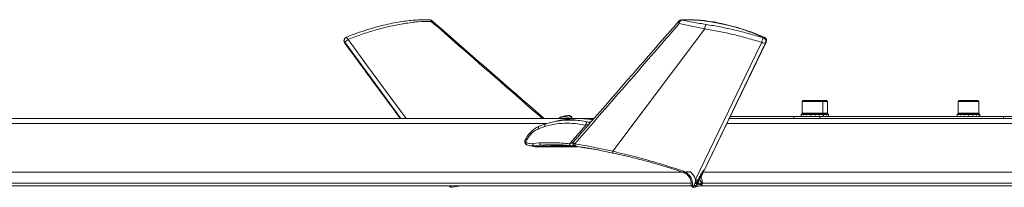
# Model space of a CAD drawing. Units: inches. Extents: x -50 to 50, y -28 to 0.
# Drawn here: x -28 to -5, y -27 to -23 of the extents above; entities that cross this region are included whole.
import ezdxf

# ---------------------------------------------------------------- set-up
doc = ezdxf.new("R2010")
doc.units = ezdxf.units.IN
doc.header["$MEASUREMENT"] = 0

msp = doc.modelspace()

# ---------------------------------------------------------------- linework, layer by layer
at = {"color": 7, "linetype": 'Continuous', "lineweight": 15}
for p, q in [((-18.171, -23.084), (-18.17, -23.084)), ((-11.896, -23.288), (-13.999, -26.077)), ((-20.114, -23.511), (-20.119, -23.519)), ((-11.937, -26.563), (-10.498, -23.589)), ((-10.562, -23.492), (-10.554, -23.484)), ((-10.539, -23.481), (-10.538, -23.481)), ((-20.109, -23.595), (-20.114, -23.603)), ((-20.114, -23.603), (-18.839, -25.331)), ((-18.833, -25.331), (-20.109, -23.595)), ((-10.511, -23.603), (-11.923, -26.528)), ((-10.502, -23.595), (-10.511, -23.603)), ((-15.548, -25.513), (-15.691, -25.564)), ((-15.676, -25.505), (-15.532, -25.452)), ((-15.295, -25.392), (-15.289, -25.391)), ((-15.876, -25.953), (-15.796, -25.969)), ((-15.787, -25.955), (-15.876, -25.953)), ((-15.826, -25.902), (-15.667, -25.887)), ((-15.632, -25.938), (-15.787, -25.955)), ((-15.787, -25.955), (-15.691, -25.971)), ((-15.691, -25.971), (-14.833, -25.971)), ((-15.632, -25.938), (-15.519, -25.957)), ((-14.867, -25.907), (-14.861, -25.908)), ((-14.835, -25.962), (-14.841, -25.961)), ((-14.835, -25.962), (-14.645, -25.995)), ((-12.375, -26.562), (-12.386, -26.558)), ((-12.385, -26.53), (-12.371, -26.535)), ((-12.35, -26.574), (-12.375, -26.562)), ((-12.371, -26.535), (-12.341, -26.549)), ((-12.325, -26.547), (-12.341, -26.549)), ((-12.325, -26.547), (-12.225, -26.543)), ((-11.941, -26.567), (-11.969, -26.582)), ((-11.941, -26.567), (-11.937, -26.563)), ((-11.93, -26.545), (-11.937, -26.563)), ((-11.933, -26.547), (-11.926, -26.531)), ((-11.923, -26.528), (-11.93, -26.545)), ((-17.662, -26.895), (-17.46, -26.865)), ((-12.126, -26.892), (-12.005, -26.865)), ((-12.123, -26.802), (-12.109, -26.773)), ((-12.078, -26.846), (-12.089, -26.847)), ((-12.061, -26.768), (-12.079, -26.807)), ((-12.079, -26.807), (-12.062, -26.809)), ((-12.066, -26.769), (-12.058, -26.748)), ((-12.05, -26.746), (-12.061, -26.768)), ((-11.954, -26.804), (-11.953, -26.813))]:
    msp.add_line(p, q, dxfattribs=at)
at = {"color": 252, "linetype": 'Continuous', "lineweight": 15}
for p, q in [((-9.652, -24.921), (-9.675, -24.944)), ((-9.652, -24.921), (-9.23, -24.921)), ((-9.207, -24.944), (-9.23, -24.921)), ((-9.23, -24.921), (-9.118, -24.921)), ((-9.095, -24.944), (-9.118, -24.921)), ((-6.09, -24.921), (-6.114, -24.944)), ((-6.09, -24.921), (-5.706, -24.921)), ((-5.706, -24.921), (-5.668, -24.921)), ((-5.645, -24.944), (-5.668, -24.921)), ((-9.675, -24.944), (-9.675, -25.21)), ((-9.207, -24.944), (-9.675, -24.944)), ((-9.207, -25.21), (-9.207, -24.944)), ((-9.095, -24.944), (-9.207, -24.944)), ((-9.095, -25.21), (-9.095, -24.944)), ((-6.114, -24.944), (-6.114, -25.21)), ((-5.687, -24.944), (-6.114, -24.944)), ((-5.645, -24.944), (-5.687, -24.944)), ((-5.645, -25.21), (-5.645, -24.944)), ((-14.429, -25.331), (-37.35, -25.331)), ((-14.926, -25.331), (-14.931, -25.305)), ((-3.665, -25.331), (-11.341, -25.331)), ((-11.341, -25.331), (-9.862, -25.331)), ((-11.341, -25.331), (-9.862, -25.331)), ((-11.318, -25.284), (-9.862, -25.284)), ((-9.862, -25.284), (-9.862, -25.331)), ((-9.862, -25.284), (-9.269, -25.284)), ((-9.697, -25.234), (-9.697, -25.284)), ((-9.691, -25.243), (-9.691, -25.234)), ((-9.688, -25.243), (-9.691, -25.243)), ((-9.688, -25.273), (-9.691, -25.273)), ((-9.691, -25.273), (-9.691, -25.284)), ((-9.688, -25.243), (-9.688, -25.234)), ((-9.688, -25.273), (-9.688, -25.284)), ((-9.675, -25.21), (-9.652, -25.234)), ((-9.675, -25.21), (-9.207, -25.21)), ((-9.651, -25.243), (-9.651, -25.234)), ((-9.642, -25.243), (-9.651, -25.243)), ((-9.642, -25.273), (-9.651, -25.273)), ((-9.651, -25.273), (-9.651, -25.284)), ((-9.642, -25.243), (-9.642, -25.234)), ((-9.642, -25.273), (-9.642, -25.284)), ((-9.58, -25.243), (-9.58, -25.234)), ((-9.567, -25.243), (-9.58, -25.243)), ((-9.567, -25.273), (-9.58, -25.273)), ((-9.58, -25.273), (-9.58, -25.284)), ((-9.567, -25.243), (-9.567, -25.234)), ((-9.567, -25.273), (-9.567, -25.284)), ((-9.487, -25.243), (-9.487, -25.234)), ((-9.472, -25.243), (-9.487, -25.243)), ((-9.472, -25.273), (-9.487, -25.273)), ((-9.487, -25.273), (-9.487, -25.284)), ((-9.473, -25.243), (-9.473, -25.234)), ((-9.473, -25.273), (-9.473, -25.284)), ((-9.472, -25.243), (-9.472, -25.234)), ((-9.472, -25.273), (-9.472, -25.284)), ((-9.387, -25.243), (-9.387, -25.234)), ((-9.372, -25.243), (-9.387, -25.243)), ((-9.372, -25.273), (-9.387, -25.273)), ((-9.387, -25.273), (-9.387, -25.284)), ((-9.372, -25.243), (-9.372, -25.234)), ((-9.372, -25.273), (-9.372, -25.284)), ((-9.295, -25.243), (-9.295, -25.234)), ((-9.283, -25.243), (-9.295, -25.243)), ((-9.283, -25.273), (-9.295, -25.273)), ((-9.295, -25.273), (-9.295, -25.284)), ((-9.283, -25.243), (-9.283, -25.234)), ((-9.283, -25.273), (-9.283, -25.284)), ((-9.269, -25.284), (-9.269, -25.331)), ((-9.269, -25.284), (-5.08, -25.284)), ((-9.269, -25.331), (-5.08, -25.331)), ((-9.23, -25.234), (-9.207, -25.21)), ((-9.226, -25.243), (-9.226, -25.234)), ((-9.218, -25.243), (-9.226, -25.243)), ((-9.218, -25.273), (-9.226, -25.273)), ((-9.226, -25.273), (-9.226, -25.284)), ((-9.218, -25.243), (-9.218, -25.234)), ((-9.218, -25.273), (-9.218, -25.284)), ((-9.207, -25.21), (-9.095, -25.21)), ((-9.189, -25.243), (-9.189, -25.234)), ((-9.187, -25.243), (-9.189, -25.243)), ((-9.187, -25.273), (-9.189, -25.273)), ((-9.189, -25.273), (-9.189, -25.284)), ((-9.187, -25.243), (-9.187, -25.234)), ((-9.187, -25.273), (-9.187, -25.284)), ((-9.185, -25.284), (-9.185, -25.234)), ((-9.126, -25.243), (-9.126, -25.234)), ((-9.117, -25.243), (-9.126, -25.243)), ((-9.117, -25.273), (-9.126, -25.273)), ((-9.126, -25.273), (-9.126, -25.284)), ((-9.118, -25.234), (-9.095, -25.21)), ((-9.117, -25.243), (-9.117, -25.234)), ((-9.117, -25.273), (-9.117, -25.284)), ((-9.082, -25.243), (-9.082, -25.234)), ((-9.078, -25.243), (-9.082, -25.243)), ((-9.078, -25.273), (-9.082, -25.273)), ((-9.082, -25.273), (-9.082, -25.284)), ((-9.078, -25.243), (-9.078, -25.234)), ((-9.078, -25.273), (-9.078, -25.284)), ((-9.073, -25.284), (-9.073, -25.234)), ((-6.135, -25.243), (-6.135, -25.234)), ((-6.135, -25.243), (-6.135, -25.234)), ((-6.135, -25.243), (-6.135, -25.273)), ((-6.135, -25.243), (-6.135, -25.243)), ((-6.135, -25.273), (-6.135, -25.284)), ((-6.135, -25.273), (-6.135, -25.273)), ((-6.135, -25.273), (-6.135, -25.284)), ((-6.118, -25.243), (-6.118, -25.234)), ((-6.112, -25.243), (-6.118, -25.243)), ((-6.112, -25.273), (-6.118, -25.273)), ((-6.118, -25.273), (-6.118, -25.284)), ((-6.114, -25.21), (-6.09, -25.234)), ((-6.114, -25.21), (-5.687, -25.21)), ((-6.112, -25.243), (-6.112, -25.234)), ((-6.112, -25.273), (-6.112, -25.284)), ((-6.064, -25.243), (-6.064, -25.234)), ((-6.053, -25.243), (-6.064, -25.243)), ((-6.053, -25.273), (-6.064, -25.273)), ((-6.064, -25.273), (-6.064, -25.284)), ((-6.053, -25.243), (-6.053, -25.234)), ((-6.053, -25.273), (-6.053, -25.284)), ((-5.982, -25.243), (-5.982, -25.234)), ((-5.968, -25.243), (-5.982, -25.243)), ((-5.968, -25.273), (-5.982, -25.273)), ((-5.982, -25.273), (-5.982, -25.284)), ((-5.968, -25.243), (-5.968, -25.234)), ((-5.968, -25.273), (-5.968, -25.284)), ((-5.885, -25.243), (-5.885, -25.234)), ((-5.87, -25.243), (-5.885, -25.243)), ((-5.87, -25.273), (-5.885, -25.273)), ((-5.885, -25.273), (-5.885, -25.284)), ((-5.871, -25.243), (-5.871, -25.234)), ((-5.871, -25.273), (-5.871, -25.284)), ((-5.87, -25.243), (-5.87, -25.234)), ((-5.87, -25.273), (-5.87, -25.284)), ((-5.786, -25.243), (-5.786, -25.234)), ((-5.773, -25.243), (-5.786, -25.243)), ((-5.773, -25.273), (-5.786, -25.273)), ((-5.786, -25.273), (-5.786, -25.284)), ((-5.773, -25.243), (-5.773, -25.234)), ((-5.773, -25.273), (-5.773, -25.284)), ((-5.702, -25.243), (-5.702, -25.234)), ((-5.692, -25.243), (-5.702, -25.243)), ((-5.692, -25.273), (-5.702, -25.273)), ((-5.702, -25.273), (-5.702, -25.284)), ((-5.692, -25.243), (-5.692, -25.234)), ((-5.692, -25.273), (-5.692, -25.284)), ((-5.687, -25.21), (-5.645, -25.21)), ((-5.668, -25.234), (-5.645, -25.21)), ((-5.645, -25.243), (-5.645, -25.234)), ((-5.639, -25.243), (-5.645, -25.243)), ((-5.639, -25.273), (-5.645, -25.273)), ((-5.645, -25.273), (-5.645, -25.284)), ((-5.639, -25.243), (-5.639, -25.234)), ((-5.639, -25.273), (-5.639, -25.284)), ((-5.623, -25.284), (-5.623, -25.234)), ((-5.623, -25.243), (-5.623, -25.234)), ((-5.623, -25.243), (-5.623, -25.243)), ((-5.623, -25.273), (-5.623, -25.273)), ((-5.623, -25.273), (-5.623, -25.284)), ((-5.08, -25.284), (-5.08, -25.331)), ((-5.08, -25.284), (-4.678, -25.284)), ((-37.356, -25.445), (-15.51, -25.445)), ((-11.396, -25.445), (-0.761, -25.445)), ((-37.13, -26.555), (-12.396, -26.555)), ((-11.933, -26.555), (1.488, -26.555)), ((-37.095, -26.865), (-12.199, -26.865)), ((-37.059, -26.803), (-12.207, -26.803)), ((-12.005, -26.865), (1.556, -26.865)), ((-11.952, -26.803), (1.628, -26.803))]:
    msp.add_line(p, q, dxfattribs=at)
at = {"color": 252}
for p, q in [((-9.697, -25.234), (-9.073, -25.234)), ((-6.135, -25.234), (-5.623, -25.234))]:
    msp.add_line(p, q, dxfattribs=at)
at = {"color": 7}
msp.add_line((-14.813, -25.973), (-15.734, -25.973), dxfattribs=at)
at = {"color": 7, "linetype": 'Continuous', "lineweight": 15, "flags": 128}
for points in [[(-12.48, -23.168), (-12.49, -23.15), (-12.495, -23.134), (-12.495, -23.12), (-12.49, -23.111)], [(-12.436, -23.089), (-12.435, -23.085), (-12.434, -23.084)], [(-12.434, -23.084), (-12.434, -23.084), (-12.434, -23.084)], [(-20.038, -23.534), (-19.994, -23.594), (-19.619, -24.104), (-18.716, -25.331)], [(-10.498, -23.589), (-10.498, -23.589), (-10.502, -23.595)], [(-20.114, -23.603), (-20.116, -23.607), (-20.116, -23.61), (-20.116, -23.61)], [(-12.11, -26.722), (-11.356, -25.162), (-10.998, -24.42), (-10.599, -23.594)], [(-11.93, -26.545), (-11.908, -26.5), (-10.502, -23.595)], [(-14.645, -25.995), (-14.338, -26.043)], [(-14.324, -26.046), (-14.338, -26.043), (-14.645, -25.995)]]:
    msp.add_lwpolyline(points, dxfattribs=at)
at = {"color": 252, "linetype": 'Continuous', "lineweight": 15, "flags": 128}
for points in [[(-15.175, -25.298), (-15.177, -25.298), (-15.177, -25.297), (-15.176, -25.296), (-15.173, -25.295), (-15.17, -25.294), (-15.165, -25.292), (-15.159, -25.29), (-15.152, -25.289)], [(-14.948, -25.281), (-14.947, -25.282), (-14.954, -25.287), (-14.975, -25.294), (-15.007, -25.303), (-15.048, -25.313), (-15.094, -25.322), (-15.139, -25.331)], [(-15.025, -25.265), (-15.024, -25.266), (-15.024, -25.266), (-15.025, -25.267), (-15.027, -25.268), (-15.031, -25.27), (-15.036, -25.271), (-15.042, -25.273), (-15.049, -25.275)]]:
    msp.add_lwpolyline(points, dxfattribs=at)
at = {"color": 252}
msp.add_lwpolyline([(-15.025, -25.265), (-15.025, -25.266), (-15.025, -25.266), (-15.024, -25.266), (-15.024, -25.267)], dxfattribs=at)
at = {"color": 7, "linetype": 'Continuous', "lineweight": 15}
for centre, radius, start, end in [((-18.18, -23.124), 0.0409, 7.2397, 77.4103), ((-18.174, -23.164), 0.08, 48.8981, 87.1179), ((-18.1, -23.147), 0.0484, 116.1107, 144.1924), ((-12.43, -23.164), 0.08, 92.5122, 138.9558), ((-12.382, -23.17), 0.0981, 123.859, 178.787), ((-11.734, -23.282), 0.162, 144.2848, 182.0603), ((-20.052, -23.562), 0.08, 147.4099, 216.4152), ((-20.056, -23.557), 0.0735, 148.5917, 218.0394), ((-20.051, -23.549), 0.0735, 148.5917, 218.0394), ((-20.047, -23.554), 0.08, 112.5972, 147.4099), ((-19.871, -23.8), 0.315, 122.2168, 139.3008), ((-20.132, -23.562), 0.098, 16.5086, 55.9151), ((-10.204, -23.676), 0.403, 152.719, 168.2406), ((-10.59, -23.572), 0.0846, 338.4582, 71.0968), ((-10.543, -23.498), 0.0178, 77.9827, 126.8258), ((-10.581, -23.564), 0.0846, 338.4582, 71.0968), ((-10.57, -23.554), 0.08, 57.0716, 66.0682), ((-10.57, -23.554), 0.08, 334.1767, 57.0716), ((-10.547, -23.521), 0.0899, 235.1556, 293.8207), ((-14.77, -27.658), 2.326, 82.141, 103.052), ((-15.734, -25.47), 0.503, 262.8988, 274.9344), ((-15.262, -30.168), 4.219, 81.59, 95.8367), ((-12.339, -26.554), 0.0377, 149.7291, 192.5934), ((-12.277, -26.801), 0.325, 359.7241, 25.9429), ((-12.277, -26.801), 0.324, 359.7128, 25.8427), ((-11.939, -26.537), 0.0122, 301.7715, 319.8821), ((-11.932, -26.521), 0.0116, 299.5456, 319.0953), ((-11.954, -26.877), 0.128, 148.011, 165.9454), ((-12.057, -26.736), 0.0125, 264.2956, 300.4733), ((-12.014, -26.804), 0.062, 278.2956, 0.8477), ((-11.878, -26.872), 0.126, 138.0606, 161.5883), ((-12.001, -26.803), 0.0484, 347.7531, 0.6379)]:
    msp.add_arc(centre, radius, start, end, dxfattribs=at)
at = {"color": 252, "linetype": 'Continuous', "lineweight": 15}
for centre, radius, start, end in [((-15.187, -25.006), 0.293, 272.3548, 282.5008), ((-14.891, -26.287), 1.032, 100.3437, 104.6104), ((-15.309, -24.277), 1.032, 280.3437, 284.6104), ((-15.013, -25.558), 0.293, 92.3548, 102.5008), ((-15.039, -25.109), 0.224, 277.3256, 298.8699)]:
    msp.add_arc(centre, radius, start, end, dxfattribs=at)
at = {"color": 7, "linetype": 'Continuous', "lineweight": 15}
for points, knots in [([(-18.171, -23.084), (-18.171, -23.084), (-18.244, -23.081), (-18.359, -23.081), (-18.516, -23.088), (-18.681, -23.103), (-18.853, -23.127), (-19.037, -23.161), (-19.244, -23.207), (-19.473, -23.268), (-19.718, -23.345), (-19.904, -23.411), (-20.011, -23.45), (-20.077, -23.48)], [0, 0, 0, 0, 0.021832, 0.105005, 0.190303, 0.278253, 0.369296, 0.463526, 0.568418, 0.697189, 0.828677, 0.963267, 1, 1, 1, 1]), ([(-18.139, -23.119), (-18.237, -23.119), (-18.385, -23.12), (-18.594, -23.142), (-18.702, -23.159), (-18.756, -23.169), (-18.756, -23.169)], [0, 0, 0, 0, 0.493743, 0.746891, 0.999998, 1, 1, 1, 1]), ([(-15.602, -25.331), (-16.243, -24.773), (-17.089, -24.037), (-17.934, -23.298), (-18.139, -23.119)], [0, 0, 0, 0, 0.757317, 1, 1, 1, 1]), ([(-15.56, -25.331), (-16.231, -24.749), (-17.086, -24.008), (-17.938, -23.263), (-18.121, -23.104)], [0, 0, 0, 0, 0.784974, 1, 1, 1, 1]), ([(-12.49, -23.111), (-12.517, -23.141), (-13.196, -23.923), (-13.878, -24.702), (-14.535, -25.452)], [0, 0, 0, 0, 0.038297, 1, 1, 1, 1]), ([(-10.554, -23.484), (-10.65, -23.443), (-10.844, -23.362), (-11.144, -23.264), (-11.449, -23.185), (-11.707, -23.133), (-11.919, -23.103), (-12.087, -23.089), (-12.26, -23.083), (-12.378, -23.087), (-12.436, -23.089)], [0, 0, 0, 0, 0.165237, 0.331112, 0.49409, 0.657615, 0.742127, 0.826607, 0.913296, 1, 1, 1, 1]), ([(-12.436, -23.089), (-12.346, -23.105), (-12.212, -23.13), (-12.017, -23.163), (-11.916, -23.179), (-11.866, -23.187)], [0, 0, 0, 0, 0.506011, 0.752204, 1, 1, 1, 1]), ([(-10.539, -23.481), (-10.539, -23.481), (-10.623, -23.444), (-10.787, -23.381), (-11.031, -23.294), (-11.274, -23.222), (-11.496, -23.169), (-11.692, -23.131), (-11.868, -23.105), (-12.043, -23.088), (-12.221, -23.081), (-12.351, -23.08), (-12.434, -23.084), (-12.434, -23.084)], [0, 0, 0, 0, 0.00255, 0.140176, 0.27513, 0.407113, 0.536045, 0.629847, 0.716568, 0.808215, 0.896553, 0.981995, 1, 1, 1, 1]), ([(-18.756, -23.169), (-18.756, -23.169), (-18.768, -23.171), (-18.885, -23.19), (-19.107, -23.233), (-19.42, -23.313), (-19.731, -23.411), (-19.936, -23.493), (-20.038, -23.534)], [0, 0, 0, 0, 0.000001, 0.026815, 0.268219, 0.509614, 0.754811, 1, 1, 1, 1]), ([(-12.48, -23.168), (-12.635, -23.347), (-13.287, -24.098), (-14.083, -25.011), (-14.724, -25.744), (-14.867, -25.907)], [0, 0, 0, 0, 0.196021, 0.820688, 1, 1, 1, 1]), ([(-11.896, -23.288), (-11.896, -23.288), (-11.948, -23.279), (-12.051, -23.259), (-12.251, -23.219), (-12.388, -23.188), (-12.48, -23.168)], [0, 0, 0, 0, 0.000002, 0.246626, 0.495035, 1, 1, 1, 1]), ([(-10.599, -23.594), (-10.707, -23.562), (-10.923, -23.499), (-11.247, -23.416), (-11.572, -23.345), (-11.788, -23.305), (-11.896, -23.288), (-11.896, -23.288)], [0, 0, 0, 0, 0.2477868, 0.4965381, 0.7478157, 0.9999989, 1, 1, 1, 1]), ([(-11.866, -23.187), (-11.757, -23.206), (-11.541, -23.242), (-11.214, -23.314), (-10.888, -23.396), (-10.671, -23.46), (-10.562, -23.492)], [0, 0, 0, 0, 0.251485, 0.503863, 0.751451, 1, 1, 1, 1]), ([(-20.116, -23.61), (-20.002, -23.764), (-19.579, -24.338), (-19.156, -24.912), (-18.846, -25.331)], [0, 0, 0, 0, 0.268897, 1, 1, 1, 1]), ([(-15.289, -25.391), (-15.255, -25.386), (-15.186, -25.375), (-15.06, -25.365), (-14.914, -25.364), (-14.749, -25.376), (-14.636, -25.395), (-14.58, -25.404)], [0, 0, 0, 0, 0.151648, 0.316524, 0.54976, 0.77426, 1, 1, 1, 1]), ([(-14.451, -25.356), (-14.477, -25.351), (-14.56, -25.338), (-14.716, -25.33), (-14.878, -25.333), (-14.961, -25.34), (-14.961, -25.34), (-14.961, -25.34)], [0, 0, 0, 0, 0.117491, 0.372354, 0.633459, 0.894561, 1, 1, 1, 1]), ([(-15.676, -25.505), (-15.719, -25.527), (-15.792, -25.564), (-15.854, -25.624), (-15.884, -25.653)], [0, 0, 0, 0, 0.498405, 1, 1, 1, 1]), ([(-15.691, -25.564), (-15.725, -25.581), (-15.791, -25.613), (-15.848, -25.667), (-15.876, -25.695)], [0, 0, 0, 0, 0.498529, 1, 1, 1, 1]), ([(-15.691, -25.564), (-15.693, -25.558), (-15.696, -25.544), (-15.694, -25.525), (-15.687, -25.511), (-15.68, -25.507), (-15.676, -25.505)], [0, 0, 0, 0, 0.24159, 0.5, 0.75841, 1, 1, 1, 1]), ([(-15.548, -25.513), (-15.55, -25.505), (-15.552, -25.491), (-15.55, -25.471), (-15.544, -25.458), (-15.538, -25.455), (-15.532, -25.452)], [0, 0, 0, 0, 0.27684, 0.574681, 0.872522, 1, 1, 1, 1]), ([(-14.611, -25.483), (-14.695, -25.469), (-14.864, -25.44), (-15.103, -25.435), (-15.333, -25.455), (-15.476, -25.493), (-15.548, -25.513)], [0, 0, 0, 0, 0.2480588, 0.4978546, 0.7474487, 1, 1, 1, 1]), ([(-15.295, -25.392), (-15.331, -25.399), (-15.415, -25.415), (-15.496, -25.44), (-15.532, -25.452)], [0, 0, 0, 0, 0.497432, 1, 1, 1, 1]), ([(-14.983, -25.907), (-14.947, -25.866), (-14.823, -25.725), (-14.699, -25.583), (-14.611, -25.483)], [0, 0, 0, 0, 0.28895, 1, 1, 1, 1]), ([(-14.535, -25.452), (-14.539, -25.457), (-14.657, -25.592), (-14.774, -25.726), (-14.892, -25.86)], [0, 0, 0, 0, 0.003998, 1, 1, 1, 1]), ([(-14.611, -25.483), (-14.611, -25.479), (-14.61, -25.47), (-14.608, -25.457), (-14.605, -25.443), (-14.6, -25.43), (-14.595, -25.419), (-14.59, -25.411), (-14.584, -25.405), (-14.581, -25.404), (-14.58, -25.404)], [0, 0, 0, 0, 0.113008, 0.235701, 0.365821, 0.5, 0.634179, 0.764299, 0.886992, 1, 1, 1, 1]), ([(-14.535, -25.452), (-14.54, -25.458), (-14.545, -25.461), (-14.559, -25.467), (-14.58, -25.474), (-14.6, -25.48), (-14.611, -25.483)], [0, 0, 0, 0, 0.1839455, 0.3971726, 0.6540971, 1, 1, 1, 1]), ([(-14.58, -25.404), (-14.561, -25.408), (-14.534, -25.414), (-14.514, -25.42), (-14.508, -25.422)], [0, 0, 0, 0, 0.663015, 1, 1, 1, 1]), ([(-15.884, -25.653), (-15.907, -25.681), (-15.944, -25.725), (-15.978, -25.783), (-15.995, -25.813), (-16.003, -25.833), (-16.005, -25.846), (-16.006, -25.851)], [0, 0, 0, 0, 0.495111, 0.744897, 0.845062, 0.92134, 1, 1, 1, 1]), ([(-15.876, -25.695), (-15.898, -25.721), (-15.93, -25.76), (-15.965, -25.816), (-15.977, -25.845), (-15.983, -25.858)], [0, 0, 0, 0, 0.531981, 0.800625, 1, 1, 1, 1]), ([(-15.876, -25.695), (-15.879, -25.69), (-15.885, -25.68), (-15.888, -25.666), (-15.888, -25.657), (-15.884, -25.653), (-15.884, -25.653)], [0, 0, 0, 0, 0.296828, 0.610997, 0.925916, 1, 1, 1, 1]), ([(-16.006, -25.851), (-16.006, -25.858), (-16.005, -25.874), (-15.995, -25.896), (-15.981, -25.915), (-15.968, -25.923), (-15.956, -25.93)], [0, 0, 0, 0, 0.247476, 0.496063, 0.747358, 1, 1, 1, 1]), ([(-15.983, -25.858), (-15.987, -25.857), (-15.996, -25.855), (-16.003, -25.853), (-16.006, -25.852), (-16.006, -25.851), (-16.006, -25.851)], [0, 0, 0, 0, 0.317345, 0.639629, 0.932124, 1, 1, 1, 1]), ([(-15.983, -25.858), (-15.982, -25.86), (-15.982, -25.864), (-15.979, -25.87), (-15.975, -25.875), (-15.971, -25.877), (-15.97, -25.878)], [0, 0, 0, 0, 0.251013, 0.500674, 0.7511, 1, 1, 1, 1]), ([(-15.97, -25.878), (-15.971, -25.884), (-15.973, -25.897), (-15.971, -25.913), (-15.967, -25.923), (-15.956, -25.93), (-15.956, -25.93)], [0, 0, 0, 0, 0.283835, 0.584331, 0.884827, 1, 1, 1, 1]), ([(-15.97, -25.878), (-15.946, -25.887), (-15.899, -25.905), (-15.85, -25.903), (-15.826, -25.902)], [0, 0, 0, 0, 0.503703, 1, 1, 1, 1]), ([(-15.876, -25.953), (-15.876, -25.953), (-15.876, -25.953), (-15.93, -25.941), (-15.956, -25.93)], [0, 0, 0, 0, 0.020991, 1, 1, 1, 1]), ([(-15.826, -25.902), (-15.824, -25.909), (-15.821, -25.923), (-15.812, -25.94), (-15.8, -25.953), (-15.791, -25.954), (-15.787, -25.955)], [0, 0, 0, 0, 0.241729, 0.5, 0.758271, 1, 1, 1, 1]), ([(-15.667, -25.887), (-15.557, -25.883), (-15.394, -25.876), (-15.162, -25.889), (-15.043, -25.901), (-14.983, -25.907)], [0, 0, 0, 0, 0.5004211, 0.7495908, 1, 1, 1, 1]), ([(-15.667, -25.887), (-15.665, -25.894), (-15.663, -25.907), (-15.654, -25.924), (-15.643, -25.935), (-15.636, -25.937), (-15.632, -25.938)], [0, 0, 0, 0, 0.242372, 0.5, 0.757628, 1, 1, 1, 1]), ([(-14.967, -25.947), (-15.006, -25.943), (-15.084, -25.936), (-15.198, -25.929), (-15.308, -25.926), (-15.416, -25.926), (-15.524, -25.93), (-15.595, -25.935), (-15.632, -25.938)], [0, 0, 0, 0, 0.16687, 0.331321, 0.498741, 0.658244, 0.825277, 1, 1, 1, 1]), ([(-14.983, -25.907), (-14.969, -25.902), (-14.946, -25.893), (-14.921, -25.881), (-14.892, -25.86), (-14.892, -25.86)], [0, 0, 0, 0, 0.4941625, 0.8519873, 1, 1, 1, 1]), ([(-14.983, -25.907), (-14.983, -25.912), (-14.982, -25.923), (-14.978, -25.936), (-14.973, -25.944), (-14.969, -25.946), (-14.967, -25.947)], [0, 0, 0, 0, 0.2445319, 0.5, 0.7554681, 1, 1, 1, 1]), ([(-14.855, -25.959), (-14.857, -25.959), (-14.86, -25.959), (-14.88, -25.957), (-14.912, -25.953), (-14.947, -25.949), (-14.967, -25.947)], [0, 0, 0, 0, 0.232199, 0.408968, 0.656179, 1, 1, 1, 1]), ([(-14.892, -25.86), (-14.898, -25.872), (-14.905, -25.884), (-14.907, -25.902), (-14.904, -25.917), (-14.9, -25.928), (-14.893, -25.939), (-14.87, -25.956), (-14.855, -25.959)], [0, 0, 0, 0, 0.208968, 0.454712, 0.588667, 0.726315, 0.864524, 1, 1, 1, 1]), ([(-14.892, -25.86), (-14.892, -25.86), (-14.895, -25.873), (-14.89, -25.883), (-14.88, -25.895), (-14.871, -25.904), (-14.867, -25.907)], [0, 0, 0, 0, 0.181517, 0.484022, 0.749437, 1, 1, 1, 1]), ([(-14.867, -25.907), (-14.867, -25.914), (-14.867, -25.928), (-14.861, -25.945), (-14.852, -25.957), (-14.844, -25.96), (-14.841, -25.961)], [0, 0, 0, 0, 0.242372, 0.5, 0.757628, 1, 1, 1, 1]), ([(-14.861, -25.908), (-14.77, -25.924), (-14.59, -25.954), (-14.302, -26.01), (-14.101, -26.054), (-13.999, -26.077)], [0, 0, 0, 0, 0.332655, 0.665685, 1, 1, 1, 1]), ([(-14.861, -25.908), (-14.861, -25.915), (-14.86, -25.929), (-14.855, -25.946), (-14.846, -25.958), (-14.838, -25.961), (-14.835, -25.962)], [0, 0, 0, 0, 0.242395, 0.5, 0.757605, 1, 1, 1, 1]), ([(-14.841, -25.961), (-14.844, -25.961), (-14.85, -25.96), (-14.855, -25.959), (-14.855, -25.959), (-14.855, -25.959)], [0, 0, 0, 0, 0.431151, 0.727777, 1, 1, 1, 1]), ([(-14.54, -26.009), (-14.548, -26.008), (-14.65, -25.989), (-14.746, -25.975), (-14.835, -25.962)], [0, 0, 0, 0, 0.072947, 1, 1, 1, 1]), ([(-13.99, -26.116), (-14.088, -26.095), (-14.277, -26.055), (-14.454, -26.024), (-14.54, -26.009)], [0, 0, 0, 0, 0.517464, 1, 1, 1, 1]), ([(-13.999, -26.077), (-14, -26.082), (-14, -26.092), (-13.998, -26.105), (-13.995, -26.113), (-13.992, -26.115), (-13.99, -26.116)], [0, 0, 0, 0, 0.244521, 0.5, 0.755479, 1, 1, 1, 1]), ([(-13.999, -26.077), (-13.821, -26.118), (-13.463, -26.201), (-12.925, -26.354), (-12.565, -26.471), (-12.385, -26.53)], [0, 0, 0, 0, 0.333413, 0.666751, 1, 1, 1, 1]), ([(-12.386, -26.558), (-12.518, -26.515), (-12.786, -26.427), (-13.184, -26.312), (-13.587, -26.206), (-13.853, -26.146), (-13.99, -26.116)], [0, 0, 0, 0, 0.245472, 0.49998, 0.742929, 1, 1, 1, 1]), ([(-11.974, -26.582), (-11.964, -26.565), (-11.952, -26.545), (-11.936, -26.523), (-11.931, -26.517), (-11.928, -26.513), (-11.925, -26.511), (-11.923, -26.509), (-11.922, -26.508), (-11.921, -26.508), (-11.92, -26.508), (-11.919, -26.509), (-11.919, -26.515), (-11.921, -26.523), (-11.923, -26.528)], [0, 0, 0, 0, 0.459115, 0.563771, 0.605193, 0.638104, 0.672969, 0.688421, 0.699798, 0.711535, 0.724622, 0.745109, 0.802284, 1, 1, 1, 1]), ([(-11.926, -26.531), (-11.924, -26.525), (-11.921, -26.517), (-11.92, -26.511), (-11.921, -26.509), (-11.922, -26.509), (-11.922, -26.509), (-11.923, -26.51), (-11.925, -26.511), (-11.927, -26.514), (-11.93, -26.518), (-11.935, -26.524), (-11.949, -26.546), (-11.96, -26.566), (-11.969, -26.582), (-11.969, -26.582)], [0, 0, 0, 0, 0.199856, 0.254176, 0.271936, 0.282432, 0.291442, 0.300305, 0.313132, 0.34497, 0.376863, 0.41808, 0.538858, 0.999982, 1, 1, 1, 1]), ([(-12.385, -26.53), (-12.386, -26.533), (-12.388, -26.541), (-12.389, -26.551), (-12.389, -26.557), (-12.387, -26.557), (-12.386, -26.558)], [0, 0, 0, 0, 0.244796, 0.5, 0.755204, 1, 1, 1, 1]), ([(-12.341, -26.549), (-12.343, -26.552), (-12.346, -26.56), (-12.349, -26.568), (-12.351, -26.573), (-12.351, -26.573), (-12.35, -26.574)], [0, 0, 0, 0, 0.244618, 0.5, 0.755382, 1, 1, 1, 1]), ([(-12.126, -26.892), (-12.133, -26.894), (-12.147, -26.897), (-12.169, -26.892), (-12.189, -26.88), (-12.203, -26.86), (-12.209, -26.841), (-12.208, -26.828), (-12.207, -26.823), (-12.207, -26.822), (-12.207, -26.82), (-12.207, -26.816), (-12.207, -26.813), (-12.207, -26.81), (-12.207, -26.809), (-12.207, -26.805), (-12.208, -26.784), (-12.213, -26.746), (-12.233, -26.694), (-12.263, -26.646), (-12.301, -26.604), (-12.334, -26.584), (-12.35, -26.574)], [0, 0, 0, 0, 0.050107, 0.101035, 0.152516, 0.204477, 0.256405, 0.288437, 0.288694, 0.290551, 0.294072, 0.306623, 0.319915, 0.320303, 0.322453, 0.330984, 0.347996, 0.481674, 0.613703, 0.743429, 0.872054, 1, 1, 1, 1]), ([(-12.341, -26.549), (-12.321, -26.561), (-12.282, -26.585), (-12.236, -26.637), (-12.202, -26.694), (-12.18, -26.759), (-12.175, -26.809), (-12.177, -26.84), (-12.179, -26.85), (-12.176, -26.859), (-12.171, -26.865), (-12.165, -26.87), (-12.157, -26.871), (-12.15, -26.87), (-12.144, -26.867), (-12.139, -26.861), (-12.138, -26.857), (-12.138, -26.854)], [0, 0, 0, 0, 0.156401, 0.311707, 0.466612, 0.622481, 0.797822, 0.830441, 0.859057, 0.8765, 0.894022, 0.911417, 0.928853, 0.946484, 0.964148, 0.982159, 1, 1, 1, 1]), ([(-12.11, -26.722), (-12.12, -26.693), (-12.143, -26.626), (-12.196, -26.573), (-12.225, -26.543)], [0, 0, 0, 0, 0.439427, 1, 1, 1, 1]), ([(-12.11, -26.722), (-12.11, -26.722), (-12.109, -26.722), (-12.103, -26.723), (-12.093, -26.724), (-12.081, -26.727), (-12.07, -26.732), (-12.062, -26.74), (-12.059, -26.745), (-12.058, -26.748)], [0, 0, 0, 0, 0.0037947, 0.0337037, 0.2595391, 0.4231182, 0.601104, 0.8181088, 1, 1, 1, 1]), ([(-12.109, -26.773), (-12.108, -26.765), (-12.106, -26.748), (-12.109, -26.731), (-12.11, -26.722)], [0, 0, 0, 0, 0.498407, 1, 1, 1, 1]), ([(-12.11, -26.722), (-12.105, -26.733), (-12.096, -26.756), (-12.087, -26.775), (-12.083, -26.785)], [0, 0, 0, 0, 0.484803, 1, 1, 1, 1]), ([(-12.017, -26.718), (-12.029, -26.742), (-12.044, -26.773), (-12.059, -26.803), (-12.062, -26.809)], [0, 0, 0, 0, 0.8063086, 1, 1, 1, 1]), ([(-12.058, -26.748), (-12.044, -26.716), (-12.019, -26.661), (-11.988, -26.606), (-11.974, -26.582)], [0, 0, 0, 0, 0.573919, 1, 1, 1, 1]), ([(-11.969, -26.582), (-11.981, -26.605), (-12.011, -26.66), (-12.036, -26.715), (-12.05, -26.746)], [0, 0, 0, 0, 0.424707, 1, 1, 1, 1]), ([(-12.017, -26.718), (-12.001, -26.688), (-11.977, -26.639), (-11.955, -26.595), (-11.941, -26.567)], [0, 0, 0, 0, 0.366353, 1, 1, 1, 1]), ([(-12.014, -26.722), (-12.014, -26.721), (-12.015, -26.72), (-12.016, -26.718), (-12.017, -26.718)], [0, 0, 0, 0, 0.560001, 1, 1, 1, 1]), ([(-11.972, -26.788), (-11.979, -26.776), (-11.99, -26.756), (-12.007, -26.732), (-12.014, -26.722)], [0, 0, 0, 0, 0.5600811, 1, 1, 1, 1]), ([(-11.937, -26.563), (-11.951, -26.591), (-11.971, -26.63), (-11.985, -26.659), (-11.985, -26.659)], [0, 0, 0, 0, 0.694121, 1, 1, 1, 1]), ([(-11.941, -26.567), (-11.941, -26.567), (-11.938, -26.56), (-11.935, -26.554), (-11.933, -26.547)], [0, 0, 0, 0, 0.00008, 1, 1, 1, 1]), ([(-17.725, -26.865), (-17.723, -26.867), (-17.718, -26.876), (-17.704, -26.887), (-17.684, -26.896), (-17.669, -26.895), (-17.662, -26.895)], [0, 0, 0, 0, 0.114543, 0.41744, 0.711308, 1, 1, 1, 1]), ([(-17.722, -26.865), (-17.722, -26.865), (-17.719, -26.872), (-17.708, -26.883), (-17.69, -26.893), (-17.673, -26.895), (-17.662, -26.895), (-17.662, -26.895)], [0, 0, 0, 0, 0.016148, 0.306852, 0.599829, 0.90373, 1, 1, 1, 1]), ([(-12.138, -26.854), (-12.137, -26.849), (-12.134, -26.83), (-12.127, -26.813), (-12.123, -26.802)], [0, 0, 0, 0, 0.3132322, 1, 1, 1, 1]), ([(-12.138, -26.854), (-12.133, -26.855), (-12.123, -26.857), (-12.108, -26.856), (-12.095, -26.853), (-12.091, -26.849), (-12.089, -26.847)], [0, 0, 0, 0, 0.240591, 0.5, 0.759409, 1, 1, 1, 1]), ([(-12.089, -26.847), (-12.091, -26.854), (-12.094, -26.867), (-12.108, -26.883), (-12.12, -26.889), (-12.126, -26.892)], [0, 0, 0, 0, 0.3270339, 0.6622069, 1, 1, 1, 1]), ([(-12.123, -26.802), (-12.119, -26.804), (-12.11, -26.808), (-12.097, -26.81), (-12.086, -26.81), (-12.082, -26.808), (-12.079, -26.807)], [0, 0, 0, 0, 0.242367, 0.5, 0.757633, 1, 1, 1, 1]), ([(-12.109, -26.773), (-12.107, -26.775), (-12.103, -26.778), (-12.097, -26.781), (-12.093, -26.783), (-12.093, -26.783)], [0, 0, 0, 0, 0.371253, 0.838417, 1, 1, 1, 1]), ([(-12.061, -26.768), (-12.061, -26.768), (-12.063, -26.772), (-12.066, -26.777), (-12.071, -26.783), (-12.075, -26.786), (-12.077, -26.788), (-12.08, -26.788), (-12.082, -26.788), (-12.085, -26.788), (-12.089, -26.786), (-12.091, -26.784), (-12.093, -26.783)], [0, 0, 0, 0, 0.0000492, 0.2650703, 0.414263, 0.4796801, 0.5576587, 0.61627, 0.6780228, 0.7606682, 0.8959928, 1, 1, 1, 1]), ([(-12.093, -26.783), (-12.091, -26.784), (-12.087, -26.784), (-12.084, -26.785), (-12.083, -26.785)], [0, 0, 0, 0, 0.560534, 1, 1, 1, 1]), ([(-12.079, -26.807), (-12.083, -26.816), (-12.087, -26.829), (-12.089, -26.843), (-12.089, -26.847)], [0, 0, 0, 0, 0.685918, 1, 1, 1, 1]), ([(-12.083, -26.785), (-12.082, -26.785), (-12.08, -26.786), (-12.078, -26.786), (-12.077, -26.785), (-12.075, -26.783), (-12.072, -26.779), (-12.069, -26.774), (-12.067, -26.77), (-12.066, -26.769)], [0, 0, 0, 0, 0.165242, 0.235865, 0.307032, 0.370491, 0.486064, 0.827598, 1, 1, 1, 1]), ([(-11.998, -26.832), (-12.006, -26.834), (-12.022, -26.836), (-12.049, -26.842), (-12.068, -26.845), (-12.078, -26.846)], [0, 0, 0, 0, 0.306332, 0.612796, 1, 1, 1, 1]), ([(-12.062, -26.809), (-12.052, -26.809), (-12.034, -26.809), (-12.004, -26.8), (-11.985, -26.793), (-11.972, -26.788), (-11.972, -26.788)], [0, 0, 0, 0, 0.397735, 0.683282, 0.999993, 1, 1, 1, 1]), ([(-11.953, -26.813), (-11.953, -26.813), (-11.955, -26.816), (-11.958, -26.82), (-11.974, -26.83), (-11.987, -26.831), (-11.998, -26.832)], [0, 0, 0, 0, 0.000013, 0.089347, 0.200802, 1, 1, 1, 1]), ([(-11.972, -26.788), (-11.972, -26.788), (-11.971, -26.789), (-11.967, -26.794), (-11.961, -26.799), (-11.956, -26.804), (-11.954, -26.804), (-11.954, -26.804), (-11.954, -26.804)], [0, 0, 0, 0, 0.000015, 0.147113, 0.73559, 0.930182, 0.994219, 1, 1, 1, 1]), ([(-11.954, -26.804), (-11.953, -26.804), (-11.953, -26.803), (-11.952, -26.803), (-11.952, -26.803)], [0, 0, 0, 0, 0.50002, 1, 1, 1, 1])]:
    msp.add_open_spline(points, degree=3, knots=knots, dxfattribs=at)
at = {"color": 252, "linetype": 'Continuous', "lineweight": 15}
for points, knots in [([(-15.192, -25.301), (-15.196, -25.303), (-15.206, -25.308), (-15.222, -25.318), (-15.229, -25.327), (-15.232, -25.331)], [0, 0, 0, 0, 0.344879, 0.740988, 1, 1, 1, 1]), ([(-15.152, -25.289), (-15.167, -25.293), (-15.178, -25.295), (-15.187, -25.299), (-15.192, -25.301)], [0, 0, 0, 0, 0.519338, 1, 1, 1, 1]), ([(-15.152, -25.289), (-15.152, -25.289), (-15.153, -25.289), (-15.155, -25.29), (-15.156, -25.292), (-15.156, -25.293), (-15.155, -25.295), (-15.154, -25.297)], [0, 0, 0, 0, 0.063689, 0.353966, 0.650105, 0.986728, 1, 1, 1, 1]), ([(-15.134, -25.294), (-15.134, -25.293), (-15.136, -25.292), (-15.14, -25.29), (-15.145, -25.288), (-15.149, -25.288), (-15.151, -25.288), (-15.152, -25.289)], [0, 0, 0, 0, 0.064372, 0.380792, 0.628339, 0.834055, 1, 1, 1, 1]), ([(-15.077, -25.272), (-15.077, -25.272), (-15.078, -25.272), (-15.081, -25.273), (-15.085, -25.275), (-15.088, -25.279), (-15.09, -25.282), (-15.091, -25.284), (-15.091, -25.285)], [0, 0, 0, 0, 0.038255, 0.212463, 0.390193, 0.592224, 0.900428, 1, 1, 1, 1]), ([(-15.065, -25.279), (-15.065, -25.279), (-15.066, -25.277), (-15.067, -25.275), (-15.07, -25.272), (-15.073, -25.272), (-15.076, -25.272), (-15.077, -25.272)], [0, 0, 0, 0, 0.061887, 0.379153, 0.627367, 0.833641, 1, 1, 1, 1]), ([(-14.948, -25.281), (-14.948, -25.281), (-14.955, -25.275), (-14.969, -25.269), (-14.987, -25.264), (-15.003, -25.263), (-15.016, -25.263), (-15.032, -25.265), (-15.05, -25.267), (-15.068, -25.27), (-15.068, -25.27)], [0, 0, 0, 0, 0.020864, 0.174024, 0.307074, 0.422054, 0.524698, 0.685326, 0.923755, 1, 1, 1, 1]), ([(-15.025, -25.265), (-15.026, -25.265), (-15.026, -25.265), (-15.027, -25.266), (-15.029, -25.267), (-15.03, -25.269), (-15.031, -25.27)], [0, 0, 0, 0, 0.068982, 0.384872, 0.707099, 1, 1, 1, 1]), ([(-14.931, -25.305), (-14.931, -25.305), (-14.933, -25.297), (-14.939, -25.288), (-14.945, -25.283), (-14.948, -25.281)], [0, 0, 0, 0, 0.2197376, 0.6539511, 1, 1, 1, 1])]:
    msp.add_open_spline(points, degree=3, knots=knots, dxfattribs=at)
at = {"color": 7, "linetype": 'Continuous', "lineweight": 15}
for points in [[(-11.969, -26.582), (-11.97, -26.582), (-11.971, -26.582), (-11.973, -26.582), (-11.974, -26.582)], [(-12.061, -26.768), (-12.062, -26.768), (-12.063, -26.769), (-12.065, -26.769), (-12.066, -26.769)]]:
    msp.add_open_spline(points, degree=3, dxfattribs=at)

doc.saveas('drawing.dxf')
